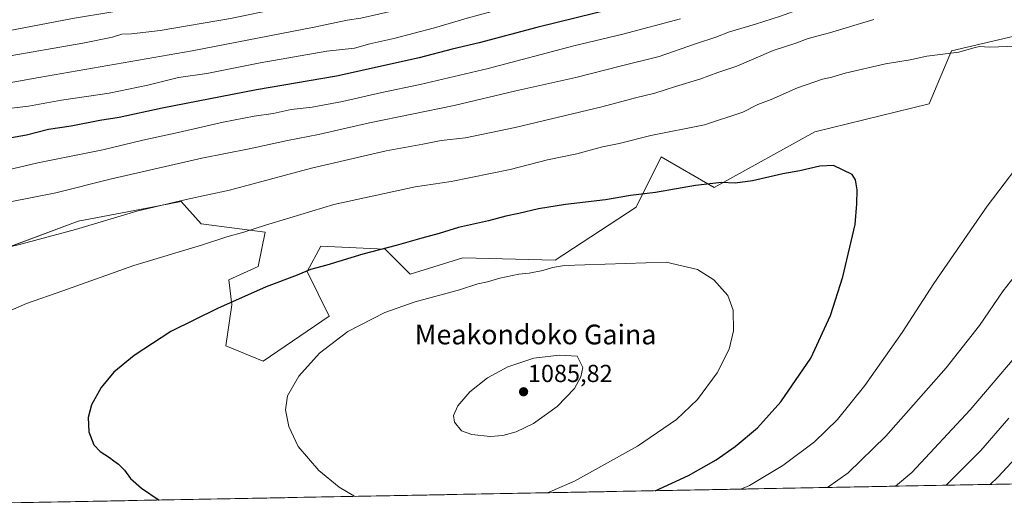
# Model space of a CAD drawing. Units: metres. Extents: x 627357 to 630798, y 4759690 to 4762067.
# Drawn here: x 627722 to 628122, y 4759695 to 4759892 of the extents above; entities that cross this region are included whole.
import ezdxf
from ezdxf.enums import TextEntityAlignment as Align

# ---------------------------------------------------------------- set-up
doc = ezdxf.new("R2010")
doc.units = ezdxf.units.M
doc.header["$MEASUREMENT"] = 0
for name, color, linetype, lineweight in [('Arbolado forestal CxS', 92, 'Continuous', 0), ('Carátula', 7, 'Continuous', 5), ('Curva de nivel maestra', 36, 'Continuous', 30), ('Curva de nivel normal', 36, 'Continuous', 0), ('Entidad de ámbito territorial CxS', 92, 'Continuous', 0), ('Municipio CxS', 142, 'Continuous', 0), ('Pastizal CxS', 92, 'Continuous', 0), ('Punto de cota en terreno', 7, 'Continuous', 0), ('Rótulo de punto de cota en terreno', 19, 'Continuous', 0), ('Texto cartográfico', 19, 'Continuous', 0)]:
    doc.layers.add(name, color=color, linetype=linetype, lineweight=lineweight)
doc.styles.add('Arial', font='txt', dxfattribs={"height": 0.2})

# ---------------------------------------------------------------- blocks, each defined once
blk = doc.blocks.new('*U150')
at = {"layer": 'Arbolado forestal CxS', "color": 92, "linetype": 'Continuous', "lineweight": 0}
blk.add_polyline3d([(628149.6463, 4759890.8565, 1068.8137), (628100.8907, 4759879.5135, 1070.443), (628091.8191, 4759857.9577, 1072.775), (628045.3305, 4759846.6147, 1073.9643), (628004.5107, 4759823.9257, 1075.8636), (627982.9679, 4759836.4051, 1073.0366), (627972.7623, 4759815.9853, 1076.8307), (627939.9027, 4759794.4911, 1080.1172), (627902.3495, 4759795.3717, 1078.7516), (627880.9193, 4759788.7591, 1078.7592), (627870.7153, 4759798.9703, 1075.994), (627864.6857, 4759799.2327, 1075.5793), (627844.6361, 4759800.1049, 1074.2894), (627838.9669, 4759789.8949, 1075.7955), (627848.0375, 4759771.7429, 1079.4039), (627821.1999, 4759753.3985, 1078.7196), (627805.9829, 4759759.7087, 1077.3521), (627808.3523, 4759776.2817, 1075.8597), (627807.1757, 4759786.4217, 1074.209), (627819.1159, 4759791.8293, 1074.149), (627821.9193, 4759805.8813, 1071.7243), (627795.8811, 4759809.1819, 1069.0862), (627787.8735, 4759818.2921, 1066.3043), (627773.8447, 4759815.6207, 1066.1154), (627745.9909, 4759810.3167, 1065.4431), (627718.7787, 4759800.1075, 1066.015)], dxfattribs=at)
blk = doc.blocks.new('*U171')
at = {"layer": 'Curva de nivel normal', "color": 36, "linetype": 'Continuous', "lineweight": 0}
for points in [[(628078.25, 4759702.65, 1060), (628084.86, 4759708.27, 1060), (628108.54, 4759733.66, 1060), (628135.75, 4759765.68, 1060)], [(628127.85, 4759923.77, 1060), (628107.66, 4759917.98, 1060), (628079.1, 4759908.71, 1060), (628066.07, 4759904.74, 1060), (628055.04, 4759901.04, 1060), (628039.75, 4759896.55, 1060), (628031.39, 4759893.56, 1060), (628021.34, 4759890.32, 1060), (628010.73, 4759887.22, 1060), (628005.09, 4759885.02, 1060), (627996.85, 4759882.33, 1060), (627982.1, 4759877.21, 1060), (627966.25, 4759873.31, 1060), (627948.29, 4759868.72, 1060), (627923.86, 4759863.31, 1060), (627898.73, 4759857.31, 1060), (627864.34, 4759850.31, 1060), (627843.67, 4759845.57, 1060), (627831.04, 4759843.1, 1060), (627815.48, 4759839.65, 1060), (627796.26, 4759835.88, 1060), (627758.95, 4759827.36, 1060), (627736.87, 4759821.88, 1060), (627717.64, 4759817.98, 1060)]]:
    blk.add_polyline3d(points, dxfattribs=at)
blk = doc.blocks.new('*U172')
at = {"layer": 'Curva de nivel normal', "color": 36, "linetype": 'Continuous', "lineweight": 0}
blk.add_polyline3d([(628136.48, 4759963.74, 1045), (628109.1, 4759954.72, 1045), (628070.87, 4759942.34, 1045), (628028.47, 4759927.59, 1045), (627999.33, 4759918.34, 1045), (627976.48, 4759911.34, 1045), (627940.06, 4759901.83, 1045), (627922.29, 4759897.82, 1045), (627914.16, 4759895.52, 1045), (627904.06, 4759892.84, 1045), (627890.85, 4759888.86, 1045), (627874.2, 4759884.54, 1045), (627864.47, 4759882.3, 1045), (627858.23, 4759880.57, 1045), (627846.99, 4759879.32, 1045), (627819.99, 4759874.65, 1045), (627798.18, 4759870.26, 1045), (627786.76, 4759868.68, 1045), (627774.26, 4759865.62, 1045), (627758.49, 4759862.36, 1045), (627739.13, 4759859.45, 1045), (627725.72, 4759857.07, 1045), (627714.34, 4759855.63, 1045)], dxfattribs=at)
blk = doc.blocks.new('*U177')
at = {"layer": 'Curva de nivel normal', "color": 36, "linetype": 'Continuous', "lineweight": 0}
for points in [[(628050.56, 4759702.13, 1065), (628058.88, 4759708.01, 1065), (628074.27, 4759722.94, 1065), (628098.83, 4759750.78, 1065), (628112.34, 4759767.87, 1065), (628122, 4759781.97, 1065), (628130.93, 4759793.32, 1065)], [(628069.34, 4759892.29, 1065), (628051.34, 4759886.78, 1065), (628042.67, 4759884.46, 1065), (628037.65, 4759882.64, 1065), (628028.42, 4759879.68, 1065), (628013.63, 4759873.3, 1065), (628005.98, 4759870.65, 1065), (627998.59, 4759867.94, 1065), (627988.82, 4759865.05, 1065), (627980.34, 4759862.32, 1065), (627972.56, 4759860.4, 1065), (627958.87, 4759856.78, 1065), (627923.56, 4759848.32, 1065), (627903.38, 4759844.23, 1065), (627893.48, 4759843.07, 1065), (627886.04, 4759841.55, 1065), (627871.08, 4759838.93, 1065), (627840.77, 4759831.82, 1065), (627807.45, 4759822.88, 1065), (627789.82, 4759819.16, 1065), (627769.76, 4759814.36, 1065), (627744.92, 4759806.97, 1065), (627722.62, 4759800.91, 1065), (627713.62, 4759798.74, 1065)]]:
    blk.add_polyline3d(points, dxfattribs=at)
blk = doc.blocks.new('*U183')
at = {"layer": 'Curva de nivel normal', "color": 36, "linetype": 'Continuous', "lineweight": 0}
blk.add_polyline3d([(628159.67, 4759997.52, 1035), (628115.67, 4759982.3, 1035), (628057.5, 4759962.43, 1035), (628018.29, 4759948.52, 1035), (627973.1, 4759933.52, 1035), (627950.32, 4759926.92, 1035), (627934.67, 4759922.84, 1035), (627921.28, 4759920.74, 1035), (627911.71, 4759917.12, 1035), (627896.76, 4759913.12, 1035), (627857.67, 4759903.08, 1035), (627807.9, 4759892.58, 1035), (627779.29, 4759887.83, 1035), (627767.66, 4759886.46, 1035), (627763.71, 4759886.24, 1035), (627759.93, 4759885.03, 1035), (627747.8, 4759882.56, 1035), (627715.19, 4759876.96, 1035)], dxfattribs=at)
blk = doc.blocks.new('*U188')
at = {"layer": 'Curva de nivel normal', "color": 36, "linetype": 'Continuous', "lineweight": 0}
for points in [[(628015.33, 4759701.46, 1070), (628018.84, 4759702.92, 1070), (628032.34, 4759711.04, 1070), (628045.31, 4759720.64, 1070), (628054.56, 4759729.74, 1070), (628065.68, 4759743.6, 1070), (628080.93, 4759765.08, 1070), (628093.81, 4759784.94, 1070), (628115.45, 4759816.4, 1070), (628134.04, 4759840.72, 1070)], [(628127.34, 4759881.44, 1070), (628116.34, 4759881.04, 1070), (628112.34, 4759881.29, 1070), (628109.98, 4759880.78, 1070), (628103.94, 4759878.96, 1070), (628090.98, 4759877.31, 1070), (628084.2, 4759875.87, 1070), (628074.06, 4759874.21, 1070), (628057.66, 4759870.5, 1070), (628052.29, 4759868.76, 1070), (628048.47, 4759868, 1070), (628038.29, 4759864.43, 1070), (628027.67, 4759859.79, 1070), (628022.27, 4759857.66, 1070), (628016.06, 4759854.55, 1070), (628000.6, 4759849.51, 1070), (627978.73, 4759845.06, 1070), (627965.88, 4759841.89, 1070), (627959.05, 4759840.48, 1070), (627948.7, 4759837.73, 1070), (627936.74, 4759835.2, 1070), (627921.5, 4759831.33, 1070), (627897.58, 4759826.37, 1070), (627882.92, 4759824.26, 1070), (627849.92, 4759817.02, 1070), (627832.01, 4759811.61, 1070), (627822.08, 4759808.73, 1070), (627813.31, 4759805.86, 1070), (627806.42, 4759804.01, 1070), (627796.07, 4759800.6, 1070), (627768.58, 4759792.35, 1070), (627739.73, 4759781.98, 1070), (627725.01, 4759776.81, 1070), (627713.34, 4759771.9, 1070)]]:
    blk.add_polyline3d(points, dxfattribs=at)
blk = doc.blocks.new('*U189')
at = {"layer": 'Curva de nivel normal', "color": 36, "linetype": 'Continuous', "lineweight": 0}
for points in [[(627712.78, 4759830.13, 1055), (627729.56, 4759833.97, 1055), (627755.91, 4759839.33, 1055), (627772.27, 4759843.28, 1055), (627786.59, 4759846.35, 1055), (627804.82, 4759850.58, 1055), (627817.48, 4759853.01, 1055), (627825.25, 4759854.11, 1055), (627832.48, 4759855.61, 1055), (627841.01, 4759856.64, 1055), (627853.34, 4759858.86, 1055), (627869.34, 4759862.6, 1055), (627885.01, 4759865.82, 1055), (627912.67, 4759872.31, 1055), (627947.42, 4759881.59, 1055), (627967.33, 4759886.3, 1055), (627990.76, 4759892.57, 1055)], [(628124.23, 4759730.34, 1055), (628112.87, 4759717.19, 1055), (628098.83, 4759703.04, 1055)]]:
    blk.add_polyline3d(points, dxfattribs=at)
blk = doc.blocks.new('*U191')
at = {"layer": 'Curva de nivel normal', "color": 36, "linetype": 'Continuous', "lineweight": 0}
blk.add_polyline3d([(628153.49, 4760007.79, 1030), (628095.82, 4759987.54, 1030), (628060.41, 4759975.42, 1030), (628016.2, 4759959.68, 1030), (627971.97, 4759944.68, 1030), (627944.72, 4759936.55, 1030), (627918.18, 4759929.9, 1030), (627895.96, 4759923.7, 1030), (627883.12, 4759920.32, 1030), (627875.64, 4759917.9, 1030), (627869.16, 4759915.53, 1030), (627859.11, 4759913.82, 1030), (627848.42, 4759911.19, 1030), (627827.11, 4759906.51, 1030), (627801.67, 4759901.75, 1030), (627787.79, 4759899.87, 1030), (627776.18, 4759898.04, 1030), (627768.34, 4759897.01, 1030), (627760.01, 4759895.35, 1030), (627743.59, 4759892.59, 1030), (627710.34, 4759886.34, 1030)], dxfattribs=at)
blk = doc.blocks.new('*U201')
at = {"layer": 'Curva de nivel normal', "color": 36, "linetype": 'Continuous', "lineweight": 0}
for points in [[(627936.72, 4759699.99, 1080), (627947.67, 4759704.73, 1080), (627973.34, 4759718.84, 1080), (627989.18, 4759729.68, 1080), (627997.73, 4759737.88, 1080), (628005.75, 4759748.68, 1080), (628010.6, 4759758.37, 1080), (628012.28, 4759765.81, 1080), (628012.18, 4759774.18, 1080), (628010.02, 4759780.05, 1080), (628004.4, 4759786.5, 1080), (627997.68, 4759790.71, 1080), (627985.01, 4759793.68, 1080), (627943.64, 4759792.24, 1080), (627938.79, 4759791.45, 1080), (627934.83, 4759790.24, 1080), (627929.21, 4759789.2, 1080), (627925.01, 4759788.76, 1080), (627917.34, 4759787.14, 1080), (627912.34, 4759785.72, 1080), (627908.34, 4759784.87, 1080), (627900.99, 4759782.4, 1080), (627882.95, 4759777.48, 1080), (627870.66, 4759773.16, 1080), (627855.57, 4759765.5, 1080), (627844.05, 4759756.75, 1080), (627835.69, 4759747.34, 1080), (627831.08, 4759739.34, 1080), (627830.29, 4759733.68, 1080), (627831.64, 4759726.86, 1080), (627835.38, 4759718.72, 1080), (627843.74, 4759709.07, 1080), (627852.02, 4759702.22, 1080), (627857.98, 4759698.77, 1080), (627858.61, 4759698.52, 1080)], [(627858.61, 4759698.52, 1080), (627858.61, 4759698.52, 1080)]]:
    blk.add_polyline3d(points, dxfattribs=at)
blk = doc.blocks.new('*U202')
at = {"layer": 'Curva de nivel normal', "color": 36, "linetype": 'Continuous', "lineweight": 0}
blk.add_polyline3d([(628165.34, 4759985.57, 1040), (628077.67, 4759957.07, 1040), (628042.51, 4759944.72, 1040), (628021.5, 4759937.84, 1040), (628007.16, 4759932.83, 1040), (627999.44, 4759930.45, 1040), (627984.29, 4759925.3, 1040), (627949.68, 4759915.24, 1040), (627930, 4759911.24, 1040), (627921.27, 4759910.94, 1040), (627906.81, 4759904.89, 1040), (627875.21, 4759895.98, 1040), (627860.78, 4759892.78, 1040), (627855.35, 4759892.02, 1040), (627841.92, 4759889.08, 1040), (627792.26, 4759879.55, 1040), (627729.99, 4759868.74, 1040), (627710.34, 4759865.15, 1040)], dxfattribs=at)
blk = doc.blocks.new('*U210')
at = {"layer": 'Curva de nivel maestra', "color": 36, "linetype": 'Continuous', "lineweight": 30}
for points in [[(628116.71, 4759703.37, 1050), (628119.76, 4759706.34, 1050), (628128.87, 4759716.01, 1050)], [(628139.81, 4759952.08, 1050), (628116.27, 4759944.61, 1050), (628083.26, 4759934.26, 1050), (628057.34, 4759925.34, 1050), (628039.97, 4759919.75, 1050), (628024.43, 4759914.53, 1050), (627998.67, 4759906.48, 1050), (627984.37, 4759902.49, 1050), (627963.78, 4759896.66, 1050), (627932.37, 4759888.93, 1050), (627908.9, 4759882.78, 1050), (627897.91, 4759880.2, 1050), (627884.56, 4759876.67, 1050), (627850.94, 4759869.26, 1050), (627818.39, 4759863.62, 1050), (627780.08, 4759856.16, 1050), (627762.59, 4759852.38, 1050), (627754.82, 4759851.15, 1050), (627743.14, 4759848.95, 1050), (627733.89, 4759847.58, 1050), (627724.92, 4759845.28, 1050), (627705.76, 4759841.9, 1050)]]:
    blk.add_polyline3d(points, dxfattribs=at)
blk = doc.blocks.new('5PATER')
at = {"layer": 'Carátula', "linetype": 'Continuous', "lineweight": 5}
h = blk.add_hatch(color=250, dxfattribs=at)
edge = h.paths.add_edge_path()
edge.add_ellipse((0, 0.01), major_axis=(-1.33, -1.34), ratio=0.999422, start_angle=0, end_angle=360)

msp = doc.modelspace()

# ---------------------------------------------------------------- linework, layer by layer
at = {"layer": 'Arbolado forestal CxS', "color": 92, "linetype": 'Continuous', "lineweight": 0}
msp.add_polyline3d([(628149.65, 4759890.86, 1068.81), (628100.89, 4759879.51, 1070.44), (628091.82, 4759857.96, 1072.77), (628045.33, 4759846.61, 1073.96), (628004.51, 4759823.93, 1075.86), (627982.97, 4759836.41, 1073.04), (627972.76, 4759815.99, 1076.83), (627939.9, 4759794.49, 1080.12), (627902.35, 4759795.37, 1078.75), (627880.92, 4759788.76, 1078.76), (627870.72, 4759798.97, 1075.99), (627864.69, 4759799.23, 1075.58), (627844.64, 4759800.1, 1074.29), (627838.97, 4759789.89, 1075.8), (627848.04, 4759771.74, 1079.4), (627821.2, 4759753.4, 1078.72), (627805.98, 4759759.71, 1077.35), (627808.35, 4759776.28, 1075.86), (627807.18, 4759786.42, 1074.21), (627819.12, 4759791.83, 1074.15), (627821.92, 4759805.88, 1071.72), (627795.88, 4759809.18, 1069.09), (627787.87, 4759818.29, 1066.3), (627773.84, 4759815.62, 1066.12), (627745.99, 4759810.32, 1065.44), (627718.78, 4759800.11, 1066.02)], dxfattribs=at)
at = {"layer": 'Curva de nivel maestra', "color": 36, "linetype": 'Continuous', "lineweight": 30}
msp.add_polyline3d([(627980.55, 4759700.81, 1075), (627994.06, 4759707.02, 1075), (628005.35, 4759713.41, 1075), (628013.01, 4759718.75, 1075), (628022.05, 4759726.4, 1075), (628031.6, 4759736.9, 1075), (628043.7, 4759754.68, 1075), (628051.72, 4759772.01, 1075), (628056.8, 4759787.68, 1075), (628061.73, 4759809.01, 1075), (628062.43, 4759817.34, 1075), (628062.61, 4759823.01, 1075), (628061.88, 4759827.08, 1075), (628060.57, 4759829.24, 1075), (628053.03, 4759832.9, 1075), (628047.39, 4759832.71, 1075), (628039.34, 4759830.74, 1075), (628032.34, 4759829.6, 1075), (628020.09, 4759826.69, 1075), (628013.01, 4759825.74, 1075), (628007.47, 4759826, 1075), (627996.92, 4759824.8, 1075), (627980.63, 4759821.97, 1075), (627970.4, 4759820.72, 1075), (627960.34, 4759818.96, 1075), (627944.08, 4759817.11, 1075), (627933, 4759815.34, 1075), (627925.09, 4759813.42, 1075), (627919.74, 4759812.34, 1075), (627912.72, 4759810.44, 1075), (627900.52, 4759807.74, 1075), (627892.63, 4759805.24, 1075), (627885.6, 4759803.36, 1075), (627875.19, 4759800.38, 1075), (627861.64, 4759796.93, 1075), (627847, 4759792.41, 1075), (627840.35, 4759790.64, 1075), (627834.99, 4759788.42, 1075), (627822.34, 4759783.62, 1075), (627802.55, 4759774.86, 1075), (627783.55, 4759765.49, 1075), (627768.67, 4759755.71, 1075), (627760.48, 4759748.91, 1075), (627755.31, 4759742.68, 1075), (627751.42, 4759735.68, 1075), (627750, 4759730.6, 1075), (627750.3, 4759724.68, 1075), (627752.27, 4759719.42, 1075), (627754.86, 4759716.7, 1075), (627758.73, 4759714.36, 1075), (627760.47, 4759712.94, 1075), (627762.4, 4759711.62, 1075), (627764.74, 4759709.22, 1075), (627767.17, 4759705.79, 1075), (627771.73, 4759701.89, 1075), (627778.9, 4759697.02, 1075)], dxfattribs=at)
at = {"layer": 'Curva de nivel normal', "color": 36, "linetype": 'Continuous', "lineweight": 0}
msp.add_polyline3d([(627913.44, 4759722.86, 1085), (627918.6, 4759723.2, 1085), (627924.03, 4759724.74, 1085), (627931.08, 4759728.07, 1085), (627940.64, 4759735.04, 1085), (627947.66, 4759742.34, 1085), (627950.31, 4759747.01, 1085), (627951.09, 4759750.84, 1085), (627948.83, 4759755.5, 1085), (627941.4, 4759755.9, 1085), (627931.17, 4759754.61, 1085), (627920.64, 4759751.1, 1085), (627912.28, 4759746.71, 1085), (627905.2, 4759741.01, 1085), (627900.34, 4759735.34, 1085), (627898.57, 4759731.34, 1085), (627898.94, 4759728.61, 1085), (627901.83, 4759725.17, 1085), (627906, 4759723.61, 1085), (627913.44, 4759722.86, 1085)], dxfattribs=at)
at = {"layer": 'Entidad de ámbito territorial CxS', "color": 92, "linetype": 'Continuous', "lineweight": 0}
msp.add_polyline3d([(628127.31, 4759703.57, 1045.93), (628122.31, 4759703.48, 1047.7), (628117.32, 4759703.38, 1049.43), (628112.32, 4759703.29, 1051.26), (628107.33, 4759703.2, 1052.61), (628102.34, 4759703.1, 1054.18), (628097.34, 4759703.01, 1055.28), (628092.35, 4759702.91, 1056.45), (628087.36, 4759702.82, 1057.8), (628082.36, 4759702.73, 1059.09), (628077.37, 4759702.63, 1060.18), (628072.37, 4759702.54, 1061.15), (628067.38, 4759702.44, 1062.07), (628062.39, 4759702.35, 1062.95), (628057.39, 4759702.26, 1063.74), (628052.4, 4759702.16, 1064.57), (628047.41, 4759702.07, 1065.37), (628042.41, 4759701.97, 1066.11), (628037.42, 4759701.88, 1066.77), (628032.42, 4759701.79, 1067.36), (628027.43, 4759701.69, 1068.06), (628022.44, 4759701.6, 1068.71), (628017.44, 4759701.5, 1069.42), (628012.45, 4759701.41, 1070.21), (628007.46, 4759701.32, 1070.88), (628002.46, 4759701.22, 1071.48), (627997.47, 4759701.13, 1072.38), (627992.47, 4759701.03, 1073.05), (627987.48, 4759700.94, 1073.84), (627982.49, 4759700.85, 1074.63), (627977.49, 4759700.75, 1075.21), (627972.5, 4759700.66, 1075.81), (627967.51, 4759700.56, 1076.47), (627962.51, 4759700.47, 1077.09), (627957.52, 4759700.38, 1077.78), (627952.52, 4759700.28, 1078.39), (627947.53, 4759700.19, 1078.9), (627942.54, 4759700.09, 1079.42), (627937.54, 4759700, 1079.85), (627932.55, 4759699.91, 1080.22), (627927.56, 4759699.81, 1080.6), (627922.56, 4759699.72, 1080.98), (627917.57, 4759699.62, 1081.3), (627912.57, 4759699.53, 1081.54), (627907.58, 4759699.44, 1081.68), (627902.59, 4759699.34, 1081.75), (627897.59, 4759699.25, 1081.69), (627892.6, 4759699.15, 1081.63), (627887.61, 4759699.06, 1081.43), (627882.61, 4759698.97, 1081.2), (627877.62, 4759698.87, 1080.99), (627872.62, 4759698.78, 1080.72), (627867.63, 4759698.69, 1080.44), (627862.64, 4759698.59, 1080.12), (627857.64, 4759698.5, 1079.87), (627852.65, 4759698.4, 1079.59), (627847.66, 4759698.31, 1079.26), (627842.66, 4759698.22, 1078.89), (627837.67, 4759698.12, 1078.53), (627832.67, 4759698.03, 1078.21), (627827.68, 4759697.93, 1077.87), (627822.69, 4759697.84, 1077.55), (627817.69, 4759697.75, 1077.25), (627812.7, 4759697.65, 1076.94), (627807.71, 4759697.56, 1076.65), (627802.71, 4759697.46, 1076.38), (627797.72, 4759697.37, 1076.05), (627792.72, 4759697.28, 1075.77), (627787.73, 4759697.18, 1075.48), (627782.74, 4759697.09, 1075.12), (627777.74, 4759696.99, 1074.86), (627772.75, 4759696.9, 1074.62), (627767.76, 4759696.81, 1074.37), (627762.76, 4759696.71, 1074.14), (627757.77, 4759696.62, 1073.93), (627752.77, 4759696.52, 1073.72), (627747.78, 4759696.43, 1073.48), (627742.79, 4759696.34, 1073.26), (627737.79, 4759696.24, 1073.03), (627732.8, 4759696.15, 1072.77), (627727.81, 4759696.05, 1072.51), (627722.81, 4759695.96, 1072.28), (627717.82, 4759695.87, 1072.07)], dxfattribs=at)
at = {"layer": 'Municipio CxS', "color": 142, "linetype": 'Continuous', "lineweight": 0}
msp.add_polyline3d([(628124.69, 4759703.52, 1046.9), (628119.69, 4759703.43, 1048.61), (628114.69, 4759703.33, 1050.38), (628109.7, 4759703.24, 1052.02), (628104.7, 4759703.15, 1053.41), (628099.71, 4759703.05, 1054.81), (628094.71, 4759702.96, 1055.88), (628089.71, 4759702.86, 1057.15), (628084.72, 4759702.77, 1058.49), (628079.72, 4759702.68, 1059.69), (628074.72, 4759702.58, 1060.7), (628069.73, 4759702.49, 1061.64), (628064.73, 4759702.39, 1062.54), (628059.73, 4759702.3, 1063.38), (628054.74, 4759702.21, 1064.18), (628049.74, 4759702.11, 1065), (628044.75, 4759702.02, 1065.77), (628039.75, 4759701.92, 1066.47), (628034.75, 4759701.83, 1067.09), (628029.76, 4759701.74, 1067.72), (628024.76, 4759701.64, 1068.41), (628019.76, 4759701.55, 1069.08), (628014.77, 4759701.45, 1069.84), (628009.77, 4759701.36, 1070.59), (628004.78, 4759701.27, 1071.21), (627999.78, 4759701.17, 1071.93), (627994.78, 4759701.08, 1072.78), (627989.79, 4759700.98, 1073.45), (627984.79, 4759700.89, 1074.27), (627979.79, 4759700.8, 1074.97), (627974.8, 4759700.7, 1075.53), (627969.8, 4759700.61, 1076.16), (627964.8, 4759700.51, 1076.81), (627959.81, 4759700.42, 1077.45), (627954.81, 4759700.33, 1078.12), (627949.82, 4759700.23, 1078.68), (627944.82, 4759700.14, 1079.18), (627939.82, 4759700.04, 1079.67), (627934.83, 4759699.95, 1080.06), (627929.83, 4759699.86, 1080.42), (627924.83, 4759699.76, 1080.81), (627919.84, 4759699.67, 1081.16), (627914.84, 4759699.57, 1081.43), (627909.84, 4759699.48, 1081.63), (627904.85, 4759699.39, 1081.73), (627899.85, 4759699.29, 1081.73), (627894.86, 4759699.2, 1081.65), (627889.86, 4759699.1, 1081.54), (627884.86, 4759699.01, 1081.3), (627879.87, 4759698.92, 1081.09), (627874.87, 4759698.82, 1080.85), (627869.87, 4759698.73, 1080.56), (627864.88, 4759698.63, 1080.27), (627859.88, 4759698.54, 1079.97), (627854.89, 4759698.45, 1079.72), (627849.89, 4759698.35, 1079.41), (627844.89, 4759698.26, 1079.06), (627839.9, 4759698.16, 1078.69), (627834.9, 4759698.07, 1078.35), (627829.9, 4759697.98, 1078.02), (627824.91, 4759697.88, 1077.69), (627819.91, 4759697.79, 1077.38), (627814.91, 4759697.69, 1077.08), (627809.92, 4759697.6, 1076.78), (627804.92, 4759697.51, 1076.5), (627799.93, 4759697.41, 1076.2), (627794.93, 4759697.32, 1075.88), (627789.93, 4759697.22, 1075.61), (627784.94, 4759697.13, 1075.28), (627779.94, 4759697.04, 1074.96), (627774.94, 4759696.94, 1074.73), (627769.95, 4759696.85, 1074.48), (627764.95, 4759696.75, 1074.24), (627759.96, 4759696.66, 1074.02), (627754.96, 4759696.56, 1073.81), (627749.96, 4759696.47, 1073.59), (627744.97, 4759696.38, 1073.35), (627739.97, 4759696.28, 1073.13), (627734.97, 4759696.19, 1072.89), (627729.98, 4759696.1, 1072.62), (627724.98, 4759696, 1072.38), (627719.98, 4759695.91, 1072.16)], dxfattribs=at)
at = {"layer": 'Pastizal CxS', "color": 92, "linetype": 'Continuous', "lineweight": 0}
for points in [[(627718.78, 4759800.11, 1066.02), (627745.99, 4759810.32, 1065.44), (627773.84, 4759815.62, 1066.12), (627787.87, 4759818.29, 1066.3), (627795.88, 4759809.18, 1069.09), (627821.92, 4759805.88, 1071.72), (627819.12, 4759791.83, 1074.15), (627807.18, 4759786.42, 1074.21), (627808.35, 4759776.28, 1075.86), (627805.98, 4759759.71, 1077.35), (627821.2, 4759753.4, 1078.72), (627848.04, 4759771.74, 1079.4), (627838.97, 4759789.89, 1075.8), (627844.64, 4759800.1, 1074.29), (627864.69, 4759799.23, 1075.58), (627870.72, 4759798.97, 1075.99), (627880.92, 4759788.76, 1078.76), (627902.35, 4759795.37, 1078.75), (627939.9, 4759794.49, 1080.12), (627972.76, 4759815.99, 1076.83), (627982.97, 4759836.41, 1073.04), (628004.51, 4759823.93, 1075.86), (628045.33, 4759846.61, 1073.96), (628091.82, 4759857.96, 1072.77), (628100.89, 4759879.51, 1070.44), (628149.65, 4759890.86, 1068.81)], [(628149.65, 4759890.86, 1068.81), (628100.89, 4759879.51, 1070.44), (628091.82, 4759857.96, 1072.77), (628045.33, 4759846.61, 1073.96), (628004.51, 4759823.93, 1075.86), (627982.97, 4759836.41, 1073.04), (627972.76, 4759815.99, 1076.83), (627939.9, 4759794.49, 1080.12), (627902.35, 4759795.37, 1078.75), (627880.92, 4759788.76, 1078.76), (627870.72, 4759798.97, 1075.99), (627864.69, 4759799.23, 1075.58), (627844.64, 4759800.1, 1074.29), (627838.97, 4759789.89, 1075.8), (627848.04, 4759771.74, 1079.4), (627821.2, 4759753.4, 1078.72), (627805.98, 4759759.71, 1077.35), (627808.35, 4759776.28, 1075.86), (627807.18, 4759786.42, 1074.21), (627819.12, 4759791.83, 1074.15), (627821.92, 4759805.88, 1071.72), (627795.88, 4759809.18, 1069.09), (627787.87, 4759818.29, 1066.3), (627773.84, 4759815.62, 1066.12), (627745.99, 4759810.32, 1065.44), (627718.78, 4759800.11, 1066.02)], [(628154.92, 4759704.09, 1035.78), (627665.59, 4759694.88, 1070.45)], [(628154.92, 4759704.09, 1035.78), (627665.59, 4759694.88, 1070.45)]]:
    msp.add_polyline3d(points, dxfattribs=at)

# ---------------------------------------------------------------- block references
at = {"layer": 'Arbolado forestal CxS', "color": 92, "linetype": 'Continuous', "lineweight": 0}
msp.add_blockref('*U150', (0, 0), dxfattribs=at)
at = {"layer": 'Curva de nivel maestra', "color": 36, "linetype": 'Continuous', "lineweight": 30}
msp.add_blockref('*U210', (0, 0), dxfattribs=at)
at = {"layer": 'Curva de nivel normal', "color": 36, "linetype": 'Continuous', "lineweight": 0}
for name in ['*U202', '*U183', '*U191', '*U172', '*U189', '*U171', '*U177', '*U188', '*U201']:
    msp.add_blockref(name, (0, 0), dxfattribs=at)
at = {"layer": 'Punto de cota en terreno', "linetype": 'Continuous', "lineweight": 0}
msp.add_blockref('5PATER', (627927, 4759741, 1085.82), dxfattribs=at)

# ---------------------------------------------------------------- texts
at = {"layer": 'Rótulo de punto de cota en terreno', "color": 19, "linetype": 'Continuous', "lineweight": 0, "style": 'Arial'}
msp.add_text('1085,82', height=7, dxfattribs=at).set_placement((627928.76, 4759742.76), align=Align.BOTTOM_LEFT)
at = {"layer": 'Texto cartográfico', "color": 19, "linetype": 'Continuous', "lineweight": 0, "style": 'Arial'}
msp.add_text('Meakondoko Gaina', height=8, dxfattribs=at).set_placement((627931.87, 4759764.27), align=Align.MIDDLE_CENTER)

doc.saveas('drawing.dxf')
